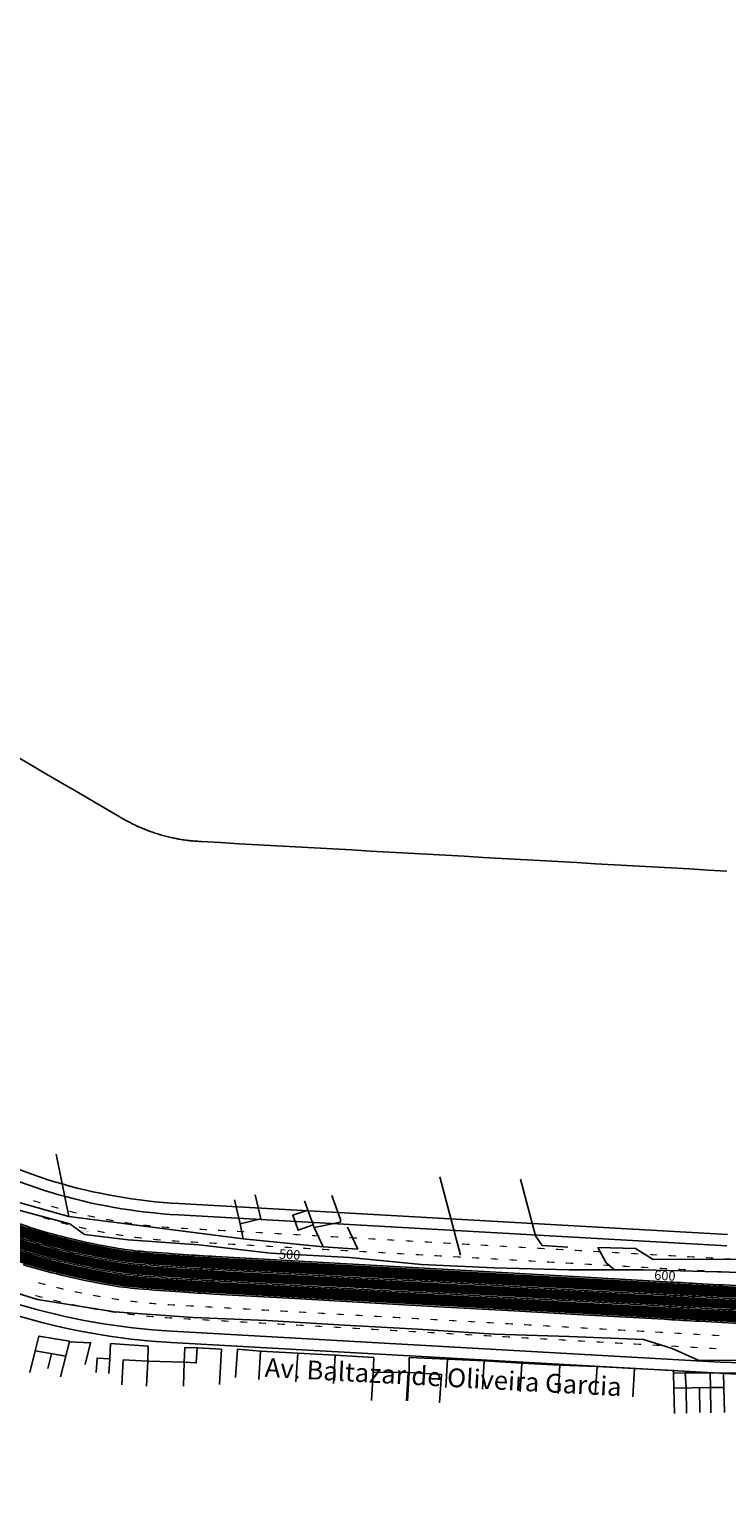
# Model space of a CAD drawing. Extents: x 187963 to 188988, y 1675814 to 1676408.
# Drawn here: x 188402 to 188440, y 1676047 to 1676124 of the extents above; entities that cross this region are included whole.
import ezdxf

# ---------------------------------------------------------------- set-up
doc = ezdxf.new("R2010")
doc.units = 0
doc.header["$MEASUREMENT"] = 0
doc.linetypes.add('ACAD_ISO03W100', pattern=[30, 12, -18])
doc.layers.get('0').update_dxf_attribs({"linetype": 'CONTINUOUS'})
for name, color, linetype in [('ARTICULAÇÃO', 20, 'CONTINUOUS'), ('BALT-ANT-PASSEIO', 7, 'CONTINUOUS'), ('BALT-ANT-PROJETO', 7, 'CONTINUOUS'), ('BALT-ANT-PROJETO-LINHA-GROSSA', 7, 'CONTINUOUS'), ('BALT-CARLA_CORREDOR', 254, 'CONTINUOUS'), ('BALT-CARLA_PINT_CORREDOR', 7, 'CONTINUOUS'), ('BALT_ANT_PISTAS', 7, 'ACAD_ISO03W100'), ('BALT_CARLA_CANTEIRO', 86, 'CONTINUOUS'), ('BALT_DIVISAS', 251, 'CONTINUOUS'), ('BALT_EDIFICACAO', 251, 'CONTINUOUS'), ('BALT_ESTRADA', 5, 'CONTINUOUS'), ('BALT_MEIO-FIO', 251, 'CONTINUOUS'), ('BALT_POSTE-FERRO', 251, 'CONTINUOUS'), ('BALT_TEXTO-RUAS', 7, 'CONTINUOUS'), ('BALTAZAR_EIXO_NOV99', 7, 'CONTINUOUS')]:
    doc.layers.add(name, color=color, linetype=linetype)
doc.styles.add('ROMANS', font='romans')

# ---------------------------------------------------------------- blocks, each defined once
blk = doc.blocks.new('PINTURA-PISTA')
at = {"const_width": 0.3}
blk.add_lwpolyline([(0, 0), (2, 0)], dxfattribs=at)
blk = doc.blocks.new('PTF')
at = {"layer": 'BALT_POSTE-FERRO', "const_width": 0.05}
for points in [[(-1.5, 0), (-0.48, 0)], [(0.48, 0), (1.5, 0)]]:
    blk.add_lwpolyline(points, dxfattribs=at)
blk.add_lwpolyline([(-0.48, 0, 1), (0.48, 0, 1)], format="xyb", close=True, dxfattribs=at)

msp = doc.modelspace()

# ---------------------------------------------------------------- linework, layer by layer
at = {"layer": 'ARTICULAÇÃO'}
msp.add_lwpolyline([(188401.605, 1676085.852), (188402.468, 1676085.347), (188403.331, 1676084.842), (188404.194, 1676084.337), (188405.058, 1676083.832), (188405.921, 1676083.328), (188406.784, 1676082.823, 0.000491), (188407.112, 1676082.631, 0.000308), (188407.505, 1676082.403, 0.002607), (188407.713, 1676082.29, 0.004333), (188407.779, 1676082.256, 0.003882), (188407.931, 1676082.18, 0.003882), (188408.06, 1676082.118, 0.003882), (188408.189, 1676082.058, 0.003882), (188408.32, 1676082, 0.003882), (188408.452, 1676081.944, 0.003882), (188408.584, 1676081.891, 0.003882), (188408.717, 1676081.839, 0.003882), (188408.851, 1676081.789, 0.003882), (188408.986, 1676081.742, 0.003882), (188409.121, 1676081.696, 0.003882), (188409.257, 1676081.653, 0.003882), (188409.394, 1676081.611, 0.003882), (188409.531, 1676081.572, 0.003882), (188409.669, 1676081.535, 0.003882), (188409.808, 1676081.5, 0.003882), (188409.947, 1676081.468, 0.003882), (188410.087, 1676081.437, 0.003882), (188410.227, 1676081.409, 0.003882), (188410.367, 1676081.383, 0.003882), (188410.508, 1676081.359, 0.003882), (188410.649, 1676081.337, 0.003882), (188410.791, 1676081.317, 0.003893), (188410.931, 1676081.3, 0.003067), (188411.115, 1676081.28, 0.001864), (188411.447, 1676081.256, 0.003004), (188411.59, 1676081.247), (188412.588, 1676081.191), (188413.587, 1676081.135), (188414.585, 1676081.079), (188415.584, 1676081.023), (188416.582, 1676080.967), (188417.58, 1676080.911), (188418.579, 1676080.855), (188419.577, 1676080.799), (188420.576, 1676080.743), (188421.574, 1676080.687), (188422.573, 1676080.631), (188423.571, 1676080.575), (188424.569, 1676080.519), (188425.568, 1676080.463), (188426.566, 1676080.406), (188427.565, 1676080.35), (188428.563, 1676080.294), (188429.562, 1676080.238), (188430.56, 1676080.182), (188431.558, 1676080.126), (188432.557, 1676080.07), (188433.555, 1676080.014), (188434.554, 1676079.958), (188435.552, 1676079.902), (188436.551, 1676079.846), (188437.549, 1676079.79), (188438.547, 1676079.734), (188439.546, 1676079.678)], format="xyb", dxfattribs=at)
at = {"layer": 'BALT-ANT-PASSEIO'}
for p, q in [((188410.385, 1676061.985), (188439.57, 1676060.346)), ((188439.156, 1676052.958), (188409.97, 1676054.596))]:
    msp.add_line(p, q, dxfattribs=at)
for centre, radius, start, end in [((188411.983, 1676090.44), 28.5, 239.67354, 266.78433), ((188411.983, 1676090.44), 35.9, 239.67359, 266.78481), ((188442.726, 1676116.558), 63.7, 266.78685, 275.41922)]:
    msp.add_arc(centre, radius, start, end, dxfattribs=at)
at = {"layer": 'BALT-ANT-PROJETO'}
msp.add_lwpolyline([(188452.025, 1676044.868), (188449.527, 1676053.174, 0.357469), (188448.685, 1676053.74, -0.037684), (188439.189, 1676053.557), (188410.003, 1676055.195, -0.11885), (188394.159, 1676059.97), (188389.878, 1676062.474, 0.417359), (188388.725, 1676062.309), (188387.777, 1676060.665, 0.157533), (188387.622, 1676059.944), (188388.867, 1676047.728, 0.298701), (188389.697, 1676046.707), (188394.618, 1676044.482)], format="xyb", dxfattribs=at)
at = {"layer": 'BALT-ANT-PROJETO-LINHA-GROSSA'}
for p, q in [((188410.351, 1676061.385), (188439.537, 1676059.747)), ((188439.189, 1676053.557), (188410.003, 1676055.195))]:
    msp.add_line(p, q, dxfattribs=at)
for centre, radius, start, end in [((188411.983, 1676090.44), 29.1, 239.67357, 266.78435), ((188411.983, 1676090.44), 35.3, 239.67357, 266.78479), ((188442.726, 1676116.558), 63.1, 266.78685, 275.41922)]:
    msp.add_arc(centre, radius, start, end, dxfattribs=at)
at = {"layer": 'BALT-CARLA_CORREDOR', "const_width": 0.6, "flags": 128}
for points in [[(188495.387, 1676065.874, -0.000003), (188497.928, 1676066.255, -0.000006)], [(188495.58, 1676064.588, -0.000003), (188498.121, 1676064.97, -0.000006)], [(188401.632, 1676060.631, 0.009147), (188402.583, 1676060.316, 0.016687), (188404.512, 1676059.787, 0.014372), (188406.927, 1676059.283, 0.024054), (188408.349, 1676059.099, 0.002686), (188410.589, 1676058.93, 0.003461), (188412.326, 1676058.821), (188432.295, 1676057.7), (188436.288, 1676057.476, 0.000405), (188437.902, 1676057.386, 0.000275), (188440.278, 1676057.258, 0.011327)], [(188401.201, 1676059.404, 0.009147), (188402.197, 1676059.075, 0.016687), (188404.211, 1676058.522, 0.014372), (188406.698, 1676058.004, 0.024054), (188408.244, 1676057.803, 0.002686), (188410.498, 1676057.633, 0.003461), (188412.253, 1676057.523), (188416.247, 1676057.299), (188420.241, 1676057.074), (188424.234, 1676056.85), (188428.228, 1676056.626), (188432.222, 1676056.402), (188436.215, 1676056.178, 0.000405), (188437.832, 1676056.088, 0.000275), (188440.209, 1676055.96, 0.011327)]]:
    msp.add_lwpolyline(points, format="xyb", dxfattribs=at)
at = {"layer": 'BALT-CARLA_CORREDOR', "flags": 128}
for points in [[(188495.387, 1676065.874, -0.000003), (188497.928, 1676066.255, -0.000006)], [(188495.58, 1676064.588, -0.000003), (188498.121, 1676064.97, -0.000006)], [(188401.608, 1676060.639, 0.009371), (188402.583, 1676060.316, 0.016687), (188404.512, 1676059.787, 0.014372), (188406.927, 1676059.283, 0.024054), (188408.349, 1676059.099, 0.002686), (188410.589, 1676058.93, 0.003461), (188412.326, 1676058.821), (188432.295, 1676057.7), (188436.288, 1676057.476, 0.000405), (188437.902, 1676057.386, 0.000275), (188440.278, 1676057.258, 0.011327)], [(188401.17, 1676059.415, 0.009436), (188402.197, 1676059.075, 0.016687), (188404.211, 1676058.522, 0.014372), (188406.698, 1676058.004, 0.024054), (188408.244, 1676057.803, 0.002686), (188410.498, 1676057.633, 0.003461), (188412.253, 1676057.523), (188416.247, 1676057.299), (188420.241, 1676057.074), (188424.234, 1676056.85), (188428.228, 1676056.626), (188432.222, 1676056.402), (188436.215, 1676056.178, 0.000405), (188437.832, 1676056.088, 0.000275), (188440.209, 1676055.96, 0.011327)]]:
    msp.add_lwpolyline(points, format="xyb", dxfattribs=at)
at = {"layer": 'BALT-CARLA_PINT_CORREDOR', "flags": 128}
for points in [[(188495.335, 1676066.22, -0.000003), (188497.876, 1676066.601, -0.000006)], [(188495.632, 1676064.242, -0.000003), (188498.173, 1676064.623, -0.000006)], [(188400.906, 1676061.272, 0.017443), (188402.687, 1676060.65, 0.016687), (188404.594, 1676060.127, 0.014372), (188406.988, 1676059.628, 0.024054), (188408.377, 1676059.448, 0.002686), (188410.614, 1676059.279, 0.003461), (188412.346, 1676059.17), (188432.314, 1676058.049), (188436.308, 1676057.825, 0.000405), (188437.921, 1676057.736, 0.000275), (188440.297, 1676057.608, 0.011327)], [(188401.483, 1676060.312, 0.009463), (188402.479, 1676059.982, 0.016687), (188404.431, 1676059.446, 0.014372), (188406.865, 1676058.939, 0.024054), (188408.321, 1676058.75, 0.002686), (188410.565, 1676058.581, 0.003461), (188412.306, 1676058.471), (188416.3, 1676058.247), (188420.294, 1676058.023), (188424.288, 1676057.799), (188428.281, 1676057.574), (188432.275, 1676057.35), (188436.269, 1676057.126, 0.000405), (188437.883, 1676057.037, 0.000275), (188440.26, 1676056.909, 0.011327)], [(188401.274, 1676059.75, 0.00955), (188402.301, 1676059.409, 0.016687), (188404.292, 1676058.863, 0.014372), (188406.76, 1676058.348, 0.024054), (188408.272, 1676058.152, 0.002686), (188410.523, 1676057.983, 0.003461), (188412.273, 1676057.872), (188416.267, 1676057.648), (188420.26, 1676057.424), (188424.254, 1676057.2), (188428.248, 1676056.975), (188432.241, 1676056.751), (188436.235, 1676056.527, 0.000405), (188437.851, 1676056.438, 0.000275), (188440.228, 1676056.309, 0.011327)], [(188402.094, 1676058.74, 0.016687), (188404.129, 1676058.182, 0.014372), (188406.636, 1676057.659, 0.024054), (188408.216, 1676057.455, 0.002686), (188410.474, 1676057.284, 0.003461), (188412.234, 1676057.173), (188416.227, 1676056.949), (188420.221, 1676056.725), (188424.215, 1676056.501), (188428.208, 1676056.276), (188432.202, 1676056.052), (188436.196, 1676055.828, 0.000405), (188437.812, 1676055.739, 0.000275), (188440.19, 1676055.61, 0.011327)]]:
    msp.add_lwpolyline(points, format="xyb", dxfattribs=at)
at = {"layer": 'BALT_CARLA_CANTEIRO', "const_width": 0.5, "flags": 128}
msp.add_lwpolyline([(188401.378, 1676060.031, 0.009513), (188402.39, 1676059.695, 0.016687), (188404.361, 1676059.155, 0.014372), (188406.812, 1676058.644, 0.024054), (188408.297, 1676058.451, 0.002686), (188410.544, 1676058.282, 0.003461), (188412.29, 1676058.172), (188432.258, 1676057.051), (188436.252, 1676056.827, 0.000405), (188437.867, 1676056.737, 0.000275), (188440.244, 1676056.609, 0.011327), (188441.749, 1676056.563, 0.006841), (188444.243, 1676056.577, 0.009826), (188446.177, 1676056.652, 0.009212), (188448.235, 1676056.811, 0.007455), (188450.73, 1676057.088, 0.012568), (188452.203, 1676057.311, 0.000918), (188454.448, 1676057.713, 0.001215), (188456.142, 1676058.024), (188466.928, 1676060.033)], format="xyb", dxfattribs=at)
at = {"layer": 'BALT_DIVISAS'}
for p, q in [((188404.52, 1676061.297), (188403.854, 1676064.608)), ((188425.373, 1676059.245), (188424.263, 1676063.418)), ((188429.36, 1676060.263), (188428.558, 1676063.277)), ((188401.693, 1676062.096), (188404.52, 1676061.297)), ((188404.52, 1676061.297), (188413.805, 1676060.103)), ((188413.805, 1676060.103), (188413.642, 1676060.911)), ((188418.061, 1676059.68), (188417.581, 1676060.717)), ((188419.895, 1676059.554), (188419.354, 1676060.723)), ((188413.805, 1676060.103), (188418.061, 1676059.68)), ((188429.36, 1676060.263), (188429.712, 1676059.757)), ((188419.895, 1676059.554), (188418.061, 1676059.68)), ((188429.712, 1676059.757), (188431.075, 1676059.668)), ((188406.699, 1676053.72), (188406.737, 1676054.541)), ((188406.737, 1676054.541), (188408.747, 1676054.398)), ((188408.747, 1676054.398), (188408.726, 1676053.599)), ((188410.656, 1676053.541), (188410.702, 1676054.33)), ((188410.702, 1676054.33), (188411.346, 1676054.309)), ((188413.493, 1676054.233), (188413.399, 1676052.725)), ((188413.493, 1676054.233), (188414.731, 1676054.128)), ((188414.731, 1676054.128), (188414.637, 1676052.619)), ((188414.731, 1676054.128), (188416.704, 1676054.02)), ((188416.704, 1676054.02), (188416.61, 1676052.511)), ((188416.704, 1676054.02), (188418.702, 1676053.93)), ((188418.702, 1676053.93), (188418.608, 1676052.421)), ((188418.702, 1676053.93), (188420.748, 1676053.792)), ((188420.748, 1676053.792), (188420.717, 1676053.01)), ((188422.642, 1676053.002), (188422.642, 1676053.802)), ((188422.642, 1676053.802), (188424.68, 1676053.704)), ((188424.68, 1676053.704), (188424.585, 1676052.195)), ((188424.68, 1676053.704), (188426.629, 1676053.624)), ((188422.589, 1676053.008), (188422.642, 1676053.002)), ((188426.629, 1676053.624), (188426.535, 1676052.116)), ((188426.629, 1676053.624), (188428.636, 1676053.492)), ((188428.636, 1676053.492), (188428.542, 1676051.983)), ((188428.636, 1676053.492), (188430.657, 1676053.384)), ((188430.657, 1676053.384), (188430.563, 1676051.875)), ((188430.657, 1676053.384), (188432.632, 1676053.322)), ((188432.632, 1676053.322), (188432.538, 1676051.813)), ((188432.632, 1676053.322), (188434.634, 1676053.205)), ((188434.634, 1676053.205), (188434.54, 1676051.696)), ((188434.634, 1676053.205), (188436.694, 1676053.107)), ((188436.694, 1676053.107), (188436.695, 1676052.968)), ((188438.65, 1676052.973), (188437.331, 1676052.982)), ((188439.369, 1676052.968), (188440.621, 1676052.966))]:
    msp.add_line(p, q, dxfattribs=at)
at = {"layer": 'BALT_EDIFICACAO'}
for p, q in [((188403.401, 1676053.217), (188403.594, 1676054.001)), ((188437.367, 1676052.172), (188437.394, 1676050.843)), ((188438.077, 1676052.187), (188438.105, 1676050.864))]:
    msp.add_line(p, q, dxfattribs=at)
for points in [[(188413.34, 1676062.194), (188413.642, 1676060.911), (188414.746, 1676061.171), (188414.444, 1676062.454)], [(188417.057, 1676062.125), (188417.521, 1676060.848), (188417.581, 1676060.717), (188418.975, 1676061.004), (188418.98, 1676061.147), (188418.516, 1676062.425)], [(188417.521, 1676060.848), (188416.726, 1676060.573), (188416.438, 1676061.365), (188417.233, 1676061.64)], [(188402.739, 1676054.148), (188402.934, 1676054.936), (188404.55, 1676054.658), (188404.356, 1676053.87)], [(188404.542, 1676054.623), (188405.68, 1676054.581), (188405.396, 1676053.429)], [(188402.455, 1676052.996), (188402.739, 1676054.148), (188404.356, 1676053.87), (188404.085, 1676052.77)], [(188406.645, 1676052.952), (188406.699, 1676053.72), (188406.023, 1676053.768), (188405.969, 1676053)], [(188410.656, 1676053.541), (188411.302, 1676053.506), (188411.346, 1676054.309), (188412.645, 1676054.238), (188412.542, 1676052.359)], [(188408.656, 1676052.268), (188408.726, 1676053.599), (188407.415, 1676053.668), (188407.345, 1676052.338)], [(188408.726, 1676053.599), (188410.656, 1676053.541), (188410.618, 1676052.279)], [(188420.623, 1676051.501), (188420.717, 1676053.01), (188422.589, 1676053.008), (188422.495, 1676051.499)], [(188422.548, 1676051.493), (188422.642, 1676053.002), (188424.35, 1676052.895), (188424.255, 1676051.387)], [(188436.724, 1676052.159), (188436.695, 1676052.968), (188437.331, 1676052.982), (188437.367, 1676052.186)], [(188438.666, 1676052.199), (188438.65, 1676052.973), (188439.369, 1676052.968), (188439.385, 1676052.194)], [(188438.694, 1676050.856), (188438.666, 1676052.199), (188436.724, 1676052.159), (188436.751, 1676050.815)], [(188438.666, 1676052.199), (188439.385, 1676052.194), (188439.413, 1676050.871)]]:
    msp.add_lwpolyline(points, dxfattribs=at)
at = {"layer": 'BALT_ESTRADA'}
for p, q in [((188404.575, 1676060.905), (188401.598, 1676061.713)), ((188405.36, 1676060.339), (188404.575, 1676060.905)), ((188407.685, 1676060.051), (188405.36, 1676060.339)), ((188411.442, 1676059.789), (188407.685, 1676060.051)), ((188415.253, 1676059.356), (188411.442, 1676059.789)), ((188419.454, 1676059.122), (188415.253, 1676059.356)), ((188423.294, 1676058.75), (188419.454, 1676059.122)), ((188423.294, 1676058.75), (188427.161, 1676058.566)), ((188427.161, 1676058.566), (188431.153, 1676058.47)), ((188431.153, 1676058.47), (188435.122, 1676058.459)), ((188435.122, 1676058.459), (188440.33, 1676058.313)), ((188398.406, 1676058.271), (188402.863, 1676056.875)), ((188402.863, 1676056.875), (188406.945, 1676056.219)), ((188406.945, 1676056.219), (188411.141, 1676055.919)), ((188411.141, 1676055.919), (188415.052, 1676055.765)), ((188415.052, 1676055.765), (188419.197, 1676055.516)), ((188419.197, 1676055.516), (188423.098, 1676055.296)), ((188423.098, 1676055.296), (188427.179, 1676055.039)), ((188427.179, 1676055.039), (188431.152, 1676054.908)), ((188431.152, 1676054.908), (188435.105, 1676054.757)), ((188436.637, 1676054.271), (188435.105, 1676054.757))]:
    msp.add_line(p, q, dxfattribs=at)
at = {"layer": 'BALT_MEIO-FIO'}
for p, q in [((188432.679, 1676059.65), (188434.679, 1676059.598)), ((188433.124, 1676058.833), (188432.679, 1676059.65)), ((188434.679, 1676059.598), (188435.615, 1676059.008)), ((188433.56, 1676058.463), (188433.124, 1676058.833)), ((188435.615, 1676059.008), (188440.302, 1676059.022)), ((188436.637, 1676054.271), (188438.011, 1676053.659)), ((188439.151, 1676053.632), (188443.163, 1676053.718)), ((188438.011, 1676053.659), (188439.151, 1676053.632))]:
    msp.add_line(p, q, dxfattribs=at)
at = {"layer": 'BALTAZAR_EIXO_NOV99'}
msp.add_lwpolyline([(188401.965, 1676059.838, 0.003882), (188402.442, 1676059.686, 0.003882), (188402.921, 1676059.541, 0.003882), (188403.401, 1676059.404, 0.003882), (188403.884, 1676059.275, 0.003882), (188404.369, 1676059.153, 0.003882), (188404.856, 1676059.038, 0.003882), (188405.344, 1676058.931, 0.003882), (188405.834, 1676058.832, 0.003882), (188406.326, 1676058.74, 0.003882), (188406.819, 1676058.656, 0.003882), (188407.313, 1676058.58, 0.003882), (188407.809, 1676058.511, 0.003893), (188408.304, 1676058.45, 0.003871), (188408.891, 1676058.388, 0.005561), (188409.3, 1676058.352, 0.002159), (188409.882, 1676058.309, 0.003004), (188410.301, 1676058.283), (188411.299, 1676058.227), (188412.298, 1676058.171), (188413.296, 1676058.115), (188414.294, 1676058.059), (188415.293, 1676058.003), (188416.291, 1676057.947), (188417.29, 1676057.891), (188418.288, 1676057.835), (188419.287, 1676057.779), (188420.285, 1676057.723), (188421.283, 1676057.667), (188422.282, 1676057.611), (188423.28, 1676057.555), (188424.279, 1676057.499), (188425.277, 1676057.443), (188426.276, 1676057.387), (188427.274, 1676057.331), (188428.272, 1676057.274), (188429.271, 1676057.218), (188430.269, 1676057.162), (188431.268, 1676057.106), (188432.266, 1676057.05), (188433.265, 1676056.994), (188434.263, 1676056.938), (188435.261, 1676056.882), (188436.26, 1676056.826), (188437.258, 1676056.77), (188438.257, 1676056.714), (188439.255, 1676056.658, 0.001653), (188439.669, 1676056.636, 0.001173)], format="xyb", dxfattribs=at)
for points in [[(188416.291, 1676057.947), (188416.347, 1676058.945)], [(188436.26, 1676056.826), (188436.316, 1676057.825)]]:
    msp.add_lwpolyline(points, dxfattribs=at)

# ---------------------------------------------------------------- block references
at = {"layer": 'BALT_ANT_PISTAS', "xscale": 0.2, "yscale": 0.2, "zscale": 0.2}
for p, rotation in [((188402.557, 1676061.433), 161.9974245423406), ((188403.012, 1676062.022), 162.4790571321898), ((188403.97, 1676061.737), 164.4017342969421), ((188404.938, 1676061.484), 166.3244114616944), ((188403.513, 1676061.139), 163.8759746902013), ((188404.478, 1676060.878), 165.7545248380621), ((188405.451, 1676060.647), 167.6330749859227), ((188405.913, 1676061.264), 168.2470886264466), ((188406.896, 1676061.077), 170.1697657911989), ((188407.884, 1676060.923), 172.0924429559512), ((188408.876, 1676060.802), 174.0151201207034), ((188409.872, 1676060.715), 175.9377972854557), ((188410.871, 1676060.655), 176.7868491349794), ((188406.431, 1676060.449), 169.5116251337834), ((188407.417, 1676060.283), 171.3901752816442), ((188408.408, 1676060.15), 173.268725429505), ((188409.403, 1676060.049), 175.1472755773656), ((188410.401, 1676059.98), 176.7868491340836), ((188411.399, 1676059.924), 176.7868491340836), ((188411.869, 1676060.599), 176.7868491349794), ((188412.398, 1676059.868), 176.7868491340836), ((188412.867, 1676060.543), 176.7868491349794), ((188413.866, 1676060.487), 176.7868491349794), ((188414.864, 1676060.431), 176.7868491349794), ((188415.863, 1676060.375), 176.7868491349794), ((188416.861, 1676060.319), 176.7868491349794), ((188417.86, 1676060.263), 176.7868491349794), ((188418.858, 1676060.207), 176.7868491349794), ((188419.856, 1676060.151), 176.7868491349794), ((188420.855, 1676060.095), 176.7868491349794), ((188421.853, 1676060.039), 176.7868491349794), ((188422.852, 1676059.983), 176.7868491349794), ((188423.85, 1676059.927), 176.7868491349794), ((188424.849, 1676059.87), 176.7868491349794), ((188413.396, 1676059.812), 176.7868491340836), ((188414.395, 1676059.756), 176.7868491340836), ((188415.393, 1676059.7), 176.7868491340836), ((188416.391, 1676059.644), 176.7868491340836), ((188417.39, 1676059.588), 176.7868491340836), ((188418.388, 1676059.532), 176.7868491340836), ((188419.387, 1676059.476), 176.7868491340836), ((188420.385, 1676059.42), 176.7868491340836), ((188421.384, 1676059.364), 176.7868491340836), ((188422.382, 1676059.308), 176.7868491340836), ((188423.38, 1676059.252), 176.7868491340836), ((188424.379, 1676059.196), 176.7868491340836), ((188425.377, 1676059.14), 176.7868491340836), ((188425.847, 1676059.814), 176.7868491349794), ((188426.376, 1676059.084), 176.7868491340836), ((188426.845, 1676059.758), 176.7868491349794), ((188427.844, 1676059.702), 176.7868491349794), ((188428.842, 1676059.646), 176.7868491349794), ((188429.841, 1676059.59), 176.7868491349794), ((188430.839, 1676059.534), 176.7868491349794), ((188431.838, 1676059.478), 176.7868491349794), ((188432.836, 1676059.422), 176.7868491349794), ((188433.834, 1676059.366), 176.7868491349794), ((188434.833, 1676059.31), 176.7868491349794), ((188435.831, 1676059.254), 176.7868491349794), ((188436.83, 1676059.198), 176.7868491349794), ((188437.828, 1676059.142), 176.7868491349794), ((188438.827, 1676059.086), 176.7868491349794), ((188427.374, 1676059.028), 176.7868491340836), ((188428.373, 1676058.972), 176.7868491340836), ((188429.371, 1676058.916), 176.7868491340836), ((188430.369, 1676058.859), 176.7868491340836), ((188431.368, 1676058.803), 176.7868491340836), ((188432.366, 1676058.747), 176.7868491340836), ((188433.365, 1676058.691), 176.7868491340836), ((188434.363, 1676058.635), 176.7868491340836), ((188435.361, 1676058.579), 176.7868491340836), ((188436.36, 1676058.523), 176.7868491340836), ((188437.358, 1676058.467), 176.7868491340836), ((188438.357, 1676058.411), 176.7868491340836), ((188439.355, 1676058.355), 176.7868491340836), ((188439.825, 1676059.031), 177.1131650205831), ((188403.279, 1676057.676), 165.1215082218007), ((188403.126, 1676056.993), 165.1672397651757), ((188404.096, 1676056.751), 166.8231871499272), ((188404.249, 1676057.434), 166.8116492103663), ((188405.226, 1676057.22), 168.5017901989319), ((188406.209, 1676057.035), 170.1919311874975), ((188407.196, 1676056.879), 171.882072176063), ((188408.188, 1676056.753), 173.5722131646287), ((188405.073, 1676056.537), 168.4791345346786), ((188406.055, 1676056.351), 170.1350819194301), ((188407.043, 1676056.194), 171.7910293041815), ((188408.035, 1676056.066), 173.4469766889329), ((188409.03, 1676055.966), 175.1029240736843), ((188409.183, 1676056.655), 175.2623541531942), ((188410.181, 1676056.587), 176.7868491320188), ((188411.179, 1676056.531), 176.7868491320188), ((188412.178, 1676056.475), 176.7868491320188), ((188413.176, 1676056.419), 176.7868491320188), ((188414.175, 1676056.363), 176.7868491320188), ((188415.173, 1676056.307), 176.7868491320188), ((188416.172, 1676056.251), 176.7868491320188), ((188417.17, 1676056.195), 176.7868491320188), ((188418.168, 1676056.139), 176.7868491320188), ((188419.167, 1676056.083), 176.7868491320188), ((188420.165, 1676056.027), 176.7868491320188), ((188421.164, 1676055.971), 176.7868491320188), ((188410.027, 1676055.895), 176.7588714584358), ((188411.026, 1676055.839), 176.7868491320063), ((188412.024, 1676055.783), 176.7868491320063), ((188413.022, 1676055.727), 176.7868491320063), ((188414.021, 1676055.671), 176.7868491320063), ((188415.019, 1676055.615), 176.7868491320063), ((188416.018, 1676055.559), 176.7868491320063), ((188417.016, 1676055.503), 176.7868491320063), ((188418.015, 1676055.447), 176.7868491320063), ((188419.013, 1676055.391), 176.7868491320063), ((188420.011, 1676055.334), 176.7868491320063), ((188421.01, 1676055.278), 176.7868491320063), ((188422.008, 1676055.222), 176.7868491320063), ((188422.162, 1676055.915), 176.7868491320188), ((188423.161, 1676055.859), 176.7868491320188), ((188424.159, 1676055.803), 176.7868491320188), ((188425.157, 1676055.747), 176.7868491320188), ((188426.156, 1676055.691), 176.7868491320188), ((188427.154, 1676055.635), 176.7868491320188), ((188428.153, 1676055.579), 176.7868491320188), ((188429.151, 1676055.522), 176.7868491320188), ((188430.15, 1676055.466), 176.7868491320188), ((188431.148, 1676055.41), 176.7868491320188), ((188432.146, 1676055.354), 176.7868491320188), ((188433.145, 1676055.298), 176.7868491320188), ((188434.143, 1676055.242), 176.7868491320188), ((188435.142, 1676055.186), 176.7868491320188), ((188423.007, 1676055.166), 176.7868491320063), ((188424.005, 1676055.11), 176.7868491320063), ((188425.004, 1676055.054), 176.7868491320063), ((188426.002, 1676054.998), 176.7868491320063), ((188427, 1676054.942), 176.7868491320063), ((188427.999, 1676054.886), 176.7868491320063), ((188428.997, 1676054.83), 176.7868491320063), ((188429.996, 1676054.774), 176.7868491320063), ((188430.994, 1676054.718), 176.7868491320063), ((188431.993, 1676054.662), 176.7868491320063), ((188432.991, 1676054.606), 176.7868491320063), ((188433.989, 1676054.55), 176.7868491320063), ((188434.988, 1676054.494), 176.7868491320063), ((188435.986, 1676054.438), 176.7868491320063), ((188436.14, 1676055.13), 176.7868491320188), ((188437.139, 1676055.074), 176.7868491320188), ((188438.137, 1676055.018), 176.7868491320188), ((188439.135, 1676054.962), 176.7868491320188), ((188436.985, 1676054.382), 176.7868491320063), ((188437.983, 1676054.326), 176.7868491320063), ((188438.982, 1676054.27), 176.7868491320063)]:
    msp.add_blockref('PINTURA-PISTA', p, dxfattribs=dict(at, rotation=rotation))
at = {"layer": 'BALT_POSTE-FERRO', "xscale": 0.2, "yscale": 0.2, "zscale": 0.2, "rotation": 20.69138546075511}
msp.add_blockref('PTF', (188405.365, 1676060.449), dxfattribs=at)

# ---------------------------------------------------------------- texts
at = {"layer": 'BALT_TEXTO-RUAS', "style": 'ROMANS'}
msp.add_text('Av. Baltazar de Oliveira Garcia', height=1, rotation=356.87075, dxfattribs=at).set_placement((188414.93, 1676052.773))
at = {"layer": 'BALTAZAR_EIXO_NOV99', "style": 'ROMANS'}
for s, p in [('500', (188415.695, 1676059.061)), ('600', (188435.663, 1676057.94))]:
    msp.add_text(s, height=0.5, rotation=356.78139, dxfattribs=at).set_placement(p)

doc.saveas('drawing.dxf')
